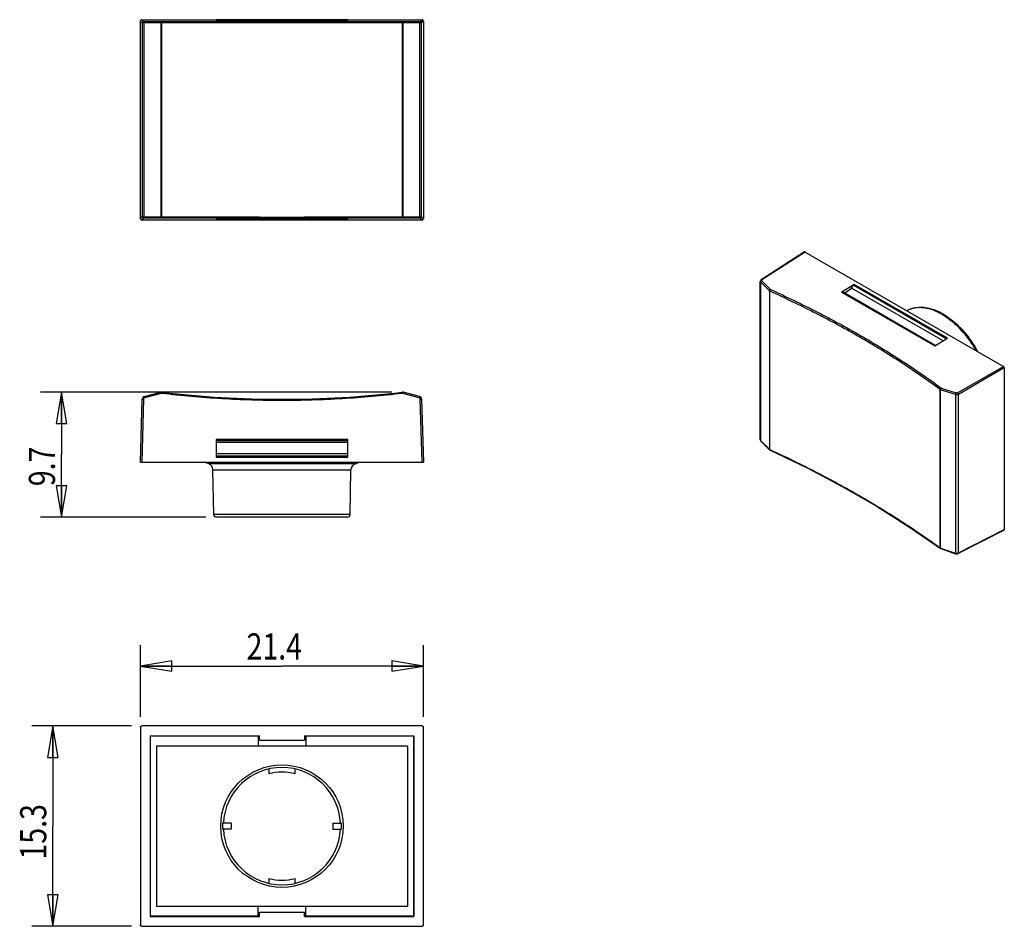
# Model space of a CAD drawing. Units: inches. Extents: x 1.59 to 7.47, y 1.78 to 7.2.
import ezdxf

# ---------------------------------------------------------------- set-up
doc = ezdxf.new("R2010")
doc.units = ezdxf.units.IN
doc.header["$LTSCALE"] = 0.605
doc.header["$MEASUREMENT"] = 0
doc.layers.get('0').update_dxf_attribs({"linetype": 'CONTINUOUS'})
doc.styles.get("Standard").update_dxf_attribs({"font": 'txt', "width": 0.8})
doc.dimstyles.new('DIMSTYLE_1', dxfattribs={"dimtxt": 0.15625, "dimasz": 0.1875, "dimexe": 0.18, "dimexo": 0.0625, "dimgap": 0.09, "dimtad": 1, "dimdec": 1, "dimlfac": 0.5, "dimzin": 4, "dimdsep": 46, "dimtxsty": 'Standard', "dimblk": 'CLOSED', "dimblk1": 'CLOSED', "dimblk2": 'CLOSED', "dimcen": 0.09, "dimadec": 0, "dimazin": 0, "dimtp": 0.1, "dimtm": 0.1, "dimtfac": 1, "dimtdec": 1, "dimtofl": 0, "dimtmove": 0, "dimatfit": 3, "dimldrblk": 'CLOSED', "dimfxl": 0, "dimtolj": 1, "dimtzin": 4, "dimarcsym": 0})
doc.dimstyles.new('DIMSTYLE_2', dxfattribs={"dimtxt": 0.15625, "dimasz": 0.1875, "dimexe": 0.18, "dimexo": 0.0625, "dimgap": 0.09, "dimtad": 1, "dimlfac": 0.5, "dimzin": 4, "dimdsep": 46, "dimtxsty": 'Standard', "dimblk": 'CLOSED', "dimblk1": 'CLOSED', "dimblk2": 'CLOSED', "dimcen": 0.09, "dimadec": 0, "dimazin": 0, "dimtp": 0.05, "dimtm": 0.05, "dimtfac": 1, "dimtofl": 0, "dimtmove": 0, "dimatfit": 3, "dimldrblk": 'CLOSED', "dimfxl": 0, "dimtolj": 1, "dimtzin": 4, "dimarcsym": 0})

# ---------------------------------------------------------------- blocks, each defined once
blk = doc.blocks.new('_CLOSED')
at = {"color": 0, "linetype": 'ByBlock'}
for p, q in [((0, 0), (-1, 0.1666666667)), ((-1, 0.1666666667), (-1, -0.1666666667)), ((-1, -0.1666666667), (0, 0)), ((-1, 0), (0, 0))]:
    blk.add_line(p, q, dxfattribs=at)
blk = doc.blocks.new('*D')
at = {"color": 2, "linetype": 'CONTINUOUS'}
for p, q in [((3.8141238442, 4.9747093709), (1.7161868761, 4.9747093709)), ((1.8411868761, 4.9747093709), (1.8411868761, 4.6016009146)), ((1.8411868761, 4.2284924583), (1.8411868761, 4.6016009146)), ((2.7032869092, 4.2284924583), (1.7161868761, 4.2284924583)), ((2.3127643415, 3.0354856535), (2.3127643415, 3.4637648737)), ((4.0017407195, 3.0354856535), (4.0017407195, 3.4637648737)), ((2.3127643415, 3.3387648737), (3.1572525305, 3.3387648737)), ((4.0017407195, 3.3387648737), (3.1572525305, 3.3387648737)), ((2.2581352873, 2.9808565993), (1.6642806364, 2.9808565993)), ((1.7892806364, 2.9808565993), (1.7892806364, 2.3824314024)), ((1.7892806364, 1.7840062056), (1.7892806364, 2.3824314024)), ((2.2581352873, 1.7840062056), (1.6642806364, 1.7840062056))]:
    blk.add_line(p, q, dxfattribs=at)
at = {"color": 2, "linetype": 'CONTINUOUS', "xscale": 0.1875, "yscale": 0.1875, "zscale": 0.1875}
for p, rotation in [((1.8411868761, 4.9747093709), 90), ((1.8411868761, 4.2284924583), 270), ((2.3127643415, 3.3387648737), 180), ((1.7892806364, 2.9808565993), 90), ((1.7892806364, 1.7840062056), 270)]:
    blk.add_blockref('_CLOSED', p, dxfattribs=dict(at, rotation=rotation))
blk.add_blockref('_CLOSED', (4.0017407195, 3.3387648737), dxfattribs=at)
at = {"color": 2, "linetype": 'CONTINUOUS', "width": 0.8}
for s, p in [('9.7', (1.8021243761, 4.4129846504)), ('15.3', (1.7502181364, 2.1827787789))]:
    blk.add_text(s, height=0.15625, rotation=90, dxfattribs=at).set_placement(p)
blk.add_text('21.4', height=0.15625, dxfattribs=at).set_placement((2.945973727, 3.3778273737))

msp = doc.modelspace()

# ---------------------------------------------------------------- linework, layer by layer
at = {"color": 7, "linetype": 'CONTINUOUS'}
for p, q in [((2.3127643415, 6.0109113275), (2.3127643415, 7.1920198296)), ((2.3206352873, 7.1998907754), (3.9938697737, 7.1998907754)), ((2.7635517431, 7.1990559851), (2.7635517431, 7.196115701)), ((2.7635517431, 7.1961130498), (3.5509533179, 7.1961130498)), ((3.5509533179, 7.1961099799), (3.5509533179, 7.1990559851)), ((4.0017407195, 7.1920198296), (4.0017407195, 6.0109113275)), ((3.9938697737, 6.0030403817), (2.3206352873, 6.0030403817)), ((2.7635517431, 6.0068211772), (2.7635517431, 6.003875172)), ((2.7635517431, 6.0068181073), (3.5509533179, 6.0068181073)), ((3.5509533179, 6.003875172), (3.5509533179, 6.0068154561)), ((6.2782485354, 5.8123694149), (6.0197551516, 5.64597514)), ((6.2822936402, 5.8120459237), (7.4654540179, 5.1289634145)), ((6.0139901619, 4.6891046704), (6.0139901225, 5.6361103412)), ((6.5743517004, 5.6183470011), (6.4999192656, 5.5729729223)), ((6.5157907432, 5.5664827648), (6.5592938196, 5.5968788912)), ((6.5592938196, 5.5968788912), (6.5709282824, 5.6148688721)), ((7.1057197583, 5.2814068654), (6.5592938196, 5.5968788912)), ((7.058950621, 5.2528963575), (6.5038668381, 5.5733668789)), ((6.8945882938, 5.4640192195), (6.8897292983, 5.4613507167)), ((7.0565537475, 5.2514352213), (7.1311310115, 5.2968975881)), ((7.4710196402, 5.1193235273), (7.4710196402, 4.1549455805)), ((2.3350332081, 4.9484064865), (2.4339060688, 4.9741994067)), ((3.9794718529, 4.9484064865), (3.8805989922, 4.9741994067)), ((2.3127643415, 4.5576263166), (2.3232664645, 4.9336081301)), ((3.9912385965, 4.9336081301), (4.0017407195, 4.5576263166)), ((2.7635517431, 4.6929808884), (2.7635517431, 4.5875122711)), ((2.7635517431, 4.6767578434), (3.5509533179, 4.6767578434)), ((3.5509533179, 4.5875122711), (3.5509533179, 4.6927760681)), ((6.0157274144, 4.6833292002), (6.0174287547, 4.6812521257)), ((6.0174528068, 4.681230503), (6.0691284954, 4.6309250214)), ((2.7635517431, 4.608807419), (3.5509533179, 4.608807419)), ((6.0733171365, 4.6281170234), (6.0732543639, 4.6281444613)), ((2.3127643415, 4.5576263166), (4.0017407195, 4.5576263166)), ((2.7204416849, 4.547138957), (2.6938179715, 4.5576263166)), ((3.5940633761, 4.547138957), (3.6206870894, 4.5576263166)), ((2.7500410987, 4.2439656488), (2.7453765852, 4.5111954467)), ((3.5644639623, 4.2439656488), (3.5691284757, 4.5111954467)), ((3.5487183293, 4.2284924583), (2.7657867317, 4.2284924583)), ((6.9056598698, 4.1688891453), (7.0878851813, 4.0423763533)), ((7.4692772166, 4.1512805673), (7.1959280043, 4.0106172087)), ((7.0879473863, 4.042332014), (7.0878851813, 4.0423763533)), ((7.0879488649, 4.0423341796), (7.0915842437, 4.0403772781)), ((7.0915842437, 4.0403772781), (7.0922148277, 4.0401466898)), ((7.0922124445, 4.0401475087), (7.1803642188, 4.0097252865)), ((2.3127643415, 2.9729856535), (2.3127643415, 1.7918771514)), ((3.9938697737, 2.9808565993), (2.3206352873, 2.9808565993)), ((4.0017407195, 1.7918771514), (4.0017407195, 2.9729856535)), ((2.3698509557, 2.9218014812), (2.3698509557, 1.8430613237)), ((2.3716760183, 2.9202231113), (2.3698509557, 2.9218014812)), ((2.3698509557, 2.9218014812), (3.0233942628, 2.9218014812)), ((2.3718194596, 1.8446361268), (2.3718194596, 2.920226678)), ((3.015520247, 2.920226678), (2.3718194596, 2.920226678)), ((3.015520247, 2.920226678), (3.015520247, 2.8595967568)), ((3.015520247, 2.9192961125), (3.0233942628, 2.9192961125)), ((3.0233942628, 2.89621093), (3.0233942628, 2.9218014812)), ((3.0233942628, 2.89621093), (3.2911107982, 2.89621093)), ((3.2911107982, 2.9218014812), (3.2911107982, 2.89621093)), ((3.2911107982, 2.9218014812), (3.9446541053, 2.9218014812)), ((3.2911107982, 2.9192961125), (3.298984814, 2.9192961125)), ((3.298984814, 2.920226678), (3.298984814, 2.8595967568)), ((3.9426856014, 2.920226678), (3.298984814, 2.920226678)), ((3.9426856014, 2.920226678), (3.9426856014, 1.8446361268)), ((3.9427616955, 2.920226678), (3.9446541053, 2.9218014812)), ((3.9446541053, 2.9218014812), (3.9446541053, 1.8430613237)), ((2.4078157228, 2.8595967568), (2.4078157228, 1.9052660481)), ((3.9066893381, 2.8595967568), (2.4078157228, 2.8595967568)), ((3.9066893381, 2.8595967568), (3.9066893381, 1.9052660481)), ((3.078512373, 2.723863289), (3.078512373, 2.6955163686)), ((3.235992688, 2.6955163686), (3.235992688, 2.723863289)), ((2.8541029242, 2.3997542371), (2.8025571801, 2.3997542371)), ((2.8541029242, 2.3651085678), (2.8025571801, 2.3651085678)), ((2.8541029242, 2.3997542371), (2.8541029242, 2.3651085678)), ((3.4604021368, 2.3997542371), (3.5119478809, 2.3997542371)), ((3.4604021368, 2.3997542371), (3.4604021368, 2.3651085678)), ((3.4604021368, 2.3651085678), (3.5119478809, 2.3651085678)), ((3.078512373, 2.0693464363), (3.078512373, 2.0409995159)), ((3.235992688, 2.0409995159), (3.235992688, 2.0693464363)), ((2.4078157228, 1.9052660481), (3.9066893381, 1.9052660481)), ((3.015520247, 1.8446361268), (3.015520247, 1.9052660481)), ((3.298984814, 1.8446361268), (3.298984814, 1.9052660481)), ((2.3698509557, 1.8430613237), (2.3716760183, 1.8446396936)), ((2.3698509557, 1.8430613237), (3.0233942628, 1.8430613237)), ((3.015520247, 1.8446361268), (2.3718194596, 1.8446361268)), ((3.0233942628, 1.8455666923), (3.015520247, 1.8455666923)), ((3.0233942628, 1.8686518749), (3.2911107982, 1.8686518749)), ((3.0233942628, 1.8430613237), (3.0233942628, 1.8686518749)), ((3.2911107982, 1.8430613237), (3.2911107982, 1.8686518749)), ((3.298984814, 1.8455666923), (3.2911107982, 1.8455666923)), ((3.2911107982, 1.8430613237), (3.9446541053, 1.8430613237)), ((3.9426856014, 1.8446361268), (3.298984814, 1.8446361268)), ((3.9446541053, 1.8430613237), (3.9427616955, 1.8446361268)), ((2.3206352873, 1.7840062056), (3.9938697737, 1.7840062056))]:
    msp.add_line(p, q, dxfattribs=at)
at = {"color": 9, "linetype": 'CONTINUOUS'}
for p, q in [((2.3232664645, 7.1815177066), (2.3127643415, 7.1920198296)), ((2.3206352873, 7.1998907754), (2.3311374103, 7.1893886524)), ((2.3232664645, 7.1815177066), (2.3232664645, 6.0214134505)), ((2.3350332081, 6.0216201282), (2.3350332081, 7.1813110289)), ((2.4339060688, 7.1805905674), (2.3350332081, 7.1813110289)), ((2.3370207821, 7.1891819746), (2.4358936428, 7.1884615131)), ((2.4339060688, 7.1805905674), (2.4339060688, 6.0223405897)), ((2.4397259754, 6.0223472911), (2.4397259754, 7.180583866)), ((3.5509533179, 7.1990559851), (2.7635517431, 7.1990559851)), ((2.7635517431, 7.1972168853), (3.5509533179, 7.1972168853)), ((3.8747790856, 7.180583866), (3.8747790856, 6.0223472911)), ((3.8786114182, 7.1884615131), (3.9774842789, 7.1891819746)), ((3.9794718529, 7.1813110289), (3.8805989922, 7.1805905674)), ((3.8805989922, 6.0223405897), (3.8805989922, 7.1805905674)), ((3.9794718529, 7.1813110289), (3.9794718529, 6.0216201282)), ((3.9833676507, 7.1893886524), (3.9938697737, 7.1998907754)), ((4.0017407195, 7.1920198296), (3.9912385965, 7.1815177066)), ((3.9912385965, 6.0214134505), (3.9912385965, 7.1815177066)), ((2.3127643415, 6.0109113275), (2.3232664645, 6.0214134505)), ((2.3311374103, 6.0135425047), (2.3206352873, 6.0030403817)), ((2.3350332081, 6.0216201282), (2.4339060688, 6.0223405897)), ((2.4358936428, 6.0144696439), (2.3370207821, 6.0137491824)), ((3.5509533179, 6.0057142718), (2.7635517431, 6.0057142718)), ((2.7635517431, 6.003875172), (3.5509533179, 6.003875172)), ((3.9774842789, 6.0137491824), (3.8786114182, 6.0144696439)), ((3.8805989922, 6.0223405897), (3.9794718529, 6.0216201282)), ((3.9938697737, 6.0030403817), (3.9833676507, 6.0135425047)), ((3.9912385965, 6.0214134505), (4.0017407195, 6.0109113275)), ((6.2822936402, 5.8120459237), (6.0238616104, 5.6456911429)), ((6.0161523923, 4.6845735544), (6.0161523923, 5.6314639778)), ((6.0678280808, 5.5799819792), (6.0161523923, 5.6314639778)), ((6.0227898125, 5.6400998867), (6.074465501, 5.588617888)), ((6.5709282824, 5.6148688721), (7.1265354934, 5.2940961561)), ((7.1311310115, 5.2968975881), (6.5743517004, 5.6183470011)), ((6.0678280808, 5.5799819792), (6.0678280808, 4.6342680728)), ((6.0716594619, 4.6317336944), (6.0716594619, 5.5774366575)), ((6.4997744364, 5.5728846343), (7.0565537475, 5.2514352213)), ((7.1921696816, 4.971183423), (7.4654540179, 5.1289634145)), ((7.4710196402, 5.1193235273), (7.1977353039, 4.9615435358)), ((7.0946252707, 4.9996416948), (7.1827775049, 4.9703958309)), ((2.4358936428, 4.9668002285), (2.3370207821, 4.9410073083)), ((3.9774842789, 4.9410073083), (3.8786114182, 4.9668002285)), ((7.0863994722, 4.991589493), (7.0863994722, 4.04588653)), ((7.1789509505, 4.9601371047), (7.0907987163, 4.9893829686)), ((7.0907987163, 4.0436690622), (7.0907987163, 4.9893829686)), ((7.1789509505, 4.9601371047), (7.1789509505, 4.0132466812)), ((7.1977353039, 4.0143156066), (7.1977353039, 4.9615435358)), ((2.3311374103, 4.9336081301), (2.3206352873, 4.5576263166)), ((3.9938697737, 4.5576263166), (3.9833676507, 4.9336081301)), ((3.5509533179, 4.6929808884), (2.7635517431, 4.6929808884)), ((2.7635517431, 4.6859419353), (3.5509533179, 4.6859419353)), ((6.0161523923, 4.6845735544), (6.0678280808, 4.6342680728)), ((6.0174454611, 4.6812376726), (6.0174252849, 4.6812575582)), ((3.5509533179, 4.5923537354), (2.7635517431, 4.5923537354)), ((2.7635517431, 4.5875122711), (3.5509533179, 4.5875122711)), ((3.5940633761, 4.547138957), (2.7204416849, 4.547138957)), ((2.7453765852, 4.5111954467), (3.5691284757, 4.5111954467)), ((3.5644639623, 4.2439656488), (2.7500410987, 4.2439656488)), ((7.1977353039, 4.0143156066), (7.4710196402, 4.1549455805)), ((7.0907987163, 4.0436690622), (7.1789509505, 4.0132466812))]:
    msp.add_line(p, q, dxfattribs=at)
at = {"color": 7, "linetype": 'CONTINUOUS'}
for points in [[(6.0197478137, 5.6459704189), (6.0165164823, 5.643094261), (6.0144517227, 5.6392168245), (6.0139905433, 5.6360918682)], [(6.013990551, 4.68910637), (6.0141551103, 4.6872796676), (6.0157274144, 4.6833292002)], [(6.069126561, 4.6309269058), (6.0723417588, 4.6285977208), (6.0732543639, 4.6281444613)], [(6.0733142483, 4.6281112371), (6.2931581474, 4.522471359), (6.5068730948, 4.4099138807), (6.7111705307, 4.2919798024), (6.9056598698, 4.1688891453)], [(7.1803579732, 4.0097274212), (7.1818481632, 4.0092802004), (7.1867662643, 4.0086251001), (7.1917478582, 4.0091235163), (7.195932486, 4.0106195048)]]:
    msp.add_lwpolyline(points, dxfattribs=at)
msp.add_circle((3.1572525305, 2.3824314024), 0.3657480315, dxfattribs=at)
for centre, radius, start, end in [((2.3390083561, 4.9331684192), 0.0157480315, 104.6208739886, 178.4), ((2.4378812168, 4.9589613394), 0.0157480315, 83.27280222000002, 104.6208739886), ((3.1572525305, 11.0576919334), 6.1252624672, 263.27280222, 276.72719778), ((3.8766238442, 4.9589613394), 0.0157480315, 75.3791260114, 96.72719778000001), ((3.9754967049, 4.9331684192), 0.0157480315, 1.6, 75.3791260113), ((2.7060125028, 4.5105083441), 0.0393700787, 1, 68.5), ((3.6084925582, 4.5105083441), 0.0393700787, 111.5, 179), ((2.7657867317, 4.2442404898), 0.0157480315, 181, 270), ((3.5487183293, 4.2442404898), 0.0157480315, 270, 359), ((3.1572525305, 2.3824314024), 0.3503937008, 2.8337554831, 177.1662445169), ((3.1572525305, 2.3824314024), 0.3228346457, 75.8830194287, 104.1169805713), ((3.1572525305, 2.3824314024), 0.3551181102, 177.2039743037, 182.7960256963), ((3.1572525305, 2.3824314024), 0.3503937008, 182.8337554831, 357.1662445169), ((3.1572525305, 2.3824314024), 0.3551181102, 357.2039743037, 2.796025696300001), ((3.1572525305, 2.3824314024), 0.3228346457, 255.8830194287, 284.1169805713)]:
    msp.add_arc(centre, radius, start, end, dxfattribs=at)
for points, start_tangent, end_tangent in [([(2.3206352873, 7.1998907754), (2.3176223368, 7.1992915864), (2.3150690726, 7.197585557), (2.3133633327, 7.1950323027), (2.3127643415, 7.1920198296)], (-0.0122847926, 0), (0, -0.0122847926)), ([(4.0017407195, 7.1920198296), (4.0011415305, 7.1950327801), (3.9994355011, 7.1975860443), (3.9968822468, 7.1992917842), (3.9938697737, 7.1998907754)], (0, 0.0122847926), (-0.0122847926, 0)), ([(2.3127643415, 6.0109113275), (2.3133635305, 6.0078983769), (2.3150695599, 6.0053451128), (2.3176228142, 6.0036393729), (2.3206352873, 6.0030403817)], (0, -0.0122847926), (0.0122847926, 0)), ([(3.9938697737, 6.0030403817), (3.9968827242, 6.0036395706), (3.9994359884, 6.0053456001), (4.0011417283, 6.0078988544), (4.0017407195, 6.0109113275)], (0.0122847926, 0), (0, 0.0122847926)), ([(6.2822936402, 5.8120459237), (6.2801631535, 5.8127866936), (6.2783577156, 5.812436063), (6.2782519435, 5.8123712425)], (-0.0036534686, 0.0021092834), (-0.003545831, -0.00230093)), ([(6.5709282824, 5.6148688721), (6.5719621057, 5.616258883), (6.5731225793, 5.6174379025), (6.5743517004, 5.6183470011)], (0.0026693249, 0.0041274879), (0.0041970649, 0.0025585345)), ([(6.4999192656, 5.5729729223), (6.5018339443, 5.573688501), (6.5035089191, 5.5735388799), (6.5038588787, 5.5733679821)], (0.0035101213, 0.0021397731), (0.0036058814, -0.0021047935)), ([(6.8945882938, 5.4640192195), (6.9295419111, 5.4777832021), (6.9687745818, 5.4829108381), (7.0112544439, 5.4789923281), (7.0559689348, 5.4659461255), (7.1015791351, 5.4441107348), (7.1084229168, 5.4401146279)], (0.197091764, 0.1082404615), (0.1931557553, -0.1154216478)), ([(7.1084141946, 5.4401204731), (7.1423801603, 5.417490784), (7.1869582022, 5.3804565717), (7.2291289016, 5.3368965852), (7.2679903257, 5.2878456857), (7.3026162424, 5.2345380963), (7.3118768325, 5.2182315811)], (0.2613796847, -0.1561771267), (0.146722235, -0.2666881014)), ([(7.4710196402, 5.1193235273), (7.4705959479, 5.1220282221), (7.4693895979, 5.1248094392), (7.4675841669, 5.1272445224), (7.4654540179, 5.1289634145)], (0, 0.0115378005), (-0.0099920849, 0.0057688024)), ([(7.4692805177, 4.1512826166), (7.4693899425, 4.1513420358), (7.4705960877, 4.1527304215), (7.4710196402, 4.1549455805)], (0.0037657536, 0.0019202765), (0, 0.0042187526)), ([(2.3127643415, 2.9729856535), (2.3133635305, 2.975998604), (2.3150695599, 2.9785518682), (2.3176228142, 2.9802576081), (2.3206352873, 2.9808565993)], (0, 0.0122847926), (0.0122847926, 0)), ([(3.9938697737, 2.9808565993), (3.9968827242, 2.9802574104), (3.9994359884, 2.9785513809), (4.0011417283, 2.9759981266), (4.0017407195, 2.9729856535)], (0.0122847926, -0), (0, -0.0122847926)), ([(2.3206352873, 1.7840062056), (2.3176223368, 1.7846053945), (2.3150690726, 1.786311424), (2.3133633327, 1.7888646783), (2.3127643415, 1.7918771514)], (-0.0122847926, 0), (-0, 0.0122847926)), ([(4.0017407195, 1.7918771514), (4.0011415305, 1.7888642008), (3.9994355011, 1.7863109367), (3.9968822468, 1.7846051968), (3.9938697737, 1.7840062056)], (0, -0.0122847926), (-0.0122847926, 0))]:
    msp.add_spline(points, degree=3, dxfattribs=dict(at, start_tangent=start_tangent, end_tangent=end_tangent))
at = {"color": 9, "linetype": 'CONTINUOUS'}
for points, start_tangent, end_tangent in [([(2.3311374103, 7.1893886524), (2.3293716673, 7.1891866586), (2.3279007435, 7.1886898458), (2.3266453968, 7.1879774557), (2.3255739789, 7.187081137), (2.3246776603, 7.1860097188), (2.3239652705, 7.1847543719), (2.3234684578, 7.1832834478), (2.3232664645, 7.1815177066)], (-0.0123402209, -9.6207e-06), (-9.6207e-06, -0.012340221)), ([(2.3350332081, 7.1813110267), (2.332642515, 7.1813226815), (2.3304162346, 7.1813395248), (2.3284124955, 7.1813611438), (2.3266820326, 7.1813869603), (2.3259342094, 7.1814012451), (2.3252709547, 7.1814163236), (2.324696296, 7.1814320954), (2.3242142613, 7.1814484598), (2.323828465, 7.1814653141), (2.3235408681, 7.181482548), (2.3234343782, 7.1814912721), (2.3233530187, 7.1815000489), (2.3232969829, 7.1815088644), (2.3232664636, 7.1815177049)], (-0.011771526, 4.28881e-05), (-0.0105287702, 0.0052645963)), ([(2.3311373756, 7.1893886176), (2.3311806184, 7.1893709967), (2.3312745441, 7.1893534956), (2.3314183438, 7.1893362615), (2.3316112437, 7.189319407), (2.3318522632, 7.1893030425), (2.3321395951, 7.1892872706), (2.3324712254, 7.189272192), (2.3328451403, 7.1892579071), (2.3337103795, 7.1892320904), (2.3347122578, 7.1892104711), (2.3358254078, 7.1891936277), (2.3370207821, 7.1891819727)], (0.0041710177, -0.0041606379), (0.0058924845, -4.29367e-05)), ([(2.3350332081, 7.1813110289), (2.3350942888, 7.183052138), (2.3352254673, 7.1845016215), (2.3354078089, 7.1857407847), (2.3356339642, 7.1868029332), (2.3359021783, 7.1876985259), (2.3362150921, 7.1884206125), (2.3363906107, 7.1887087447), (2.3365811162, 7.1889400899), (2.3367893561, 7.1891045899), (2.3370207821, 7.1891819746)], (5.73372e-05, 0.0084041891), (0.0083566908, 0.0008940925)), ([(2.4358936428, 7.1884615131), (2.4351658281, 7.1878373657), (2.434494859, 7.1860346955), (2.4340588564, 7.1834269324), (2.4339060688, 7.1805905674)], (-0.0083192368, -0.0008900853), (-5.70803e-05, -0.0083665222)), ([(2.4378812168, 7.1805836555), (2.4365432936, 7.1805842403), (2.4352150427, 7.1805866201), (2.4339060688, 7.1805905674)], (-0.0039751562, 1.609e-07), (-0.00397513, 1.44218e-05)), ([(2.4358936428, 7.1884615131), (2.4365481341, 7.1884575659), (2.4372122596, 7.188455186), (2.4378812168, 7.1884543909)], (0.0019875379, -1.44827e-05), (0.0019875906, -1.59e-08)), ([(2.4378812168, 7.1884543909), (2.4381893049, 7.1884545593), (2.4384969217, 7.1884550643), (2.4388035961, 7.1884559051)], (0.0009223809, -7.4e-09), (0.0009223759, 3.039e-06)), ([(2.4378812168, 7.1805836555), (2.4384992205, 7.180583866), (2.4391146187, 7.180583866), (2.4397259754, 7.180583866)], (0.0018447587, -7.47e-08), (0.0018447562, 3.0257e-06)), ([(2.438803583, 7.1884559082), (2.4389108171, 7.1883870943), (2.4390087038, 7.1882385161), (2.4390980864, 7.18801737), (2.4391798083, 7.1877308521), (2.4393236429, 7.1869904867), (2.4394469544, 7.1860749903), (2.4395542403, 7.185022744), (2.4396410033, 7.1837953692), (2.4397259754, 7.1805849624)], (0.0078041641, -0.0018457078), (2.60598e-05, -0.00801941)), ([(2.4388035961, 7.1884559082), (2.7974081546, 7.1893402568), (3.1572525305, 7.1896353786), (3.5170969064, 7.1893402568), (3.8757014649, 7.1884559082)], (1.4368924927, 0.0047342174), (1.4368924927, -0.0047342174)), ([(3.8747790856, 7.1805849624), (3.5166349143, 7.181469311), (3.1572525305, 7.1817644328), (2.7978701467, 7.181469311), (2.4397259754, 7.1805849624)], (-1.4350477272, 0.0047342174), (-1.4350477272, -0.0047342174)), ([(3.8757014649, 7.1884559051), (3.8755942438, 7.1883870943), (3.8754963572, 7.1882385161), (3.8754069745, 7.18801737), (3.8753252527, 7.1877308521), (3.875181418, 7.1869904867), (3.8750581066, 7.1860749903), (3.8749508207, 7.185022744), (3.8748640577, 7.1837953692), (3.8747790856, 7.1805849567)], (-0.007803945, -0.0018464134), (-2.60592e-05, -0.0080194023)), ([(3.8747790856, 7.180583866), (3.8753904513, 7.180583866), (3.8760058659, 7.180583866), (3.8766238442, 7.1805836555)], (0.0018447562, -3.0257e-06), (0.0018447587, 7.47e-08)), ([(3.8757014649, 7.1884559051), (3.8760081393, 7.1884550643), (3.8763157561, 7.1884545593), (3.8766238442, 7.1884543909)], (0.0009223759, -3.039e-06), (0.0009223809, 7.4e-09)), ([(3.8766238442, 7.1884543909), (3.8772928014, 7.188455186), (3.8779569269, 7.1884575659), (3.8786114182, 7.1884615131)], (0.0019875906, 1.59e-08), (0.0019875379, 1.44827e-05)), ([(3.8805989922, 7.1805905674), (3.8792900183, 7.1805866201), (3.8779617674, 7.1805842403), (3.8766238442, 7.1805836555)], (-0.00397513, -1.44218e-05), (-0.0039751562, -1.609e-07)), ([(3.8805989922, 7.1805905674), (3.8804413495, 7.1834730784), (3.8799861456, 7.1861299589), (3.8793276877, 7.1878564139), (3.8786114182, 7.1884615131)], (-5.70878e-05, 0.0083676262), (-0.0083203345, 0.0008902027)), ([(3.9774842789, 7.1891819727), (3.9786796531, 7.1891936277), (3.9797928032, 7.1892104711), (3.9807946815, 7.1892320904), (3.9816599206, 7.1892579071), (3.9820338355, 7.189272192), (3.9823654659, 7.1892872706), (3.9826527978, 7.1893030425), (3.9828938173, 7.189319407), (3.9830867172, 7.1893362615), (3.9832305169, 7.1893534956), (3.9833244425, 7.1893709967), (3.9833676854, 7.1893886176)], (0.0058924845, 4.29367e-05), (0.0041710174, 0.0041606384)), ([(3.9774842789, 7.1891819746), (3.9777134871, 7.1891057882), (3.9779208693, 7.1889431694), (3.9781112328, 7.188713155), (3.9782871358, 7.1884258761), (3.9786016737, 7.1877037336), (3.9788710968, 7.1868029332), (3.9792809228, 7.1844904023), (3.9794115498, 7.1830399585), (3.9794718529, 7.1813110289)], (0.0083555733, -0.000893973), (5.73296e-05, -0.0084030653)), ([(3.9912385973, 7.1815177049), (3.991208078, 7.1815088644), (3.9911520423, 7.1815000489), (3.9910706827, 7.1814912721), (3.9909641928, 7.181482548), (3.990676596, 7.1814653141), (3.9902907997, 7.1814484598), (3.9898087649, 7.1814320954), (3.9892341063, 7.1814163236), (3.9885708516, 7.1814012451), (3.9878230284, 7.1813869603), (3.9860925655, 7.1813611438), (3.9840888264, 7.1813395248), (3.981862546, 7.1813226815), (3.9794718529, 7.1813110267)], (-0.0105287702, -0.0052645963), (-0.011771526, -4.28881e-05)), ([(3.9912385965, 7.1815177066), (3.9910394478, 7.1832710871), (3.9905449222, 7.1847429922), (3.9898326302, 7.1860048465), (3.9889310821, 7.187081137), (3.9878547919, 7.1879826852), (3.9865929377, 7.1886949775), (3.985121033, 7.1891895033), (3.9833676507, 7.1893886524)], (-9.6212e-06, 0.0123408292), (-0.0123408291, 9.6211e-06)), ([(2.3232664636, 6.0214134522), (2.3232969829, 6.0214222927), (2.3233530187, 6.0214311081), (2.3234343782, 6.021439885), (2.3235408681, 6.0214486091), (2.323828465, 6.021465843), (2.3242142613, 6.0214826973), (2.324696296, 6.0214990617), (2.3252709547, 6.0215148334), (2.3259342094, 6.021529912), (2.3266820326, 6.0215441967), (2.3284124955, 6.0215700132), (2.3304162346, 6.0215916323), (2.332642515, 6.0216084755), (2.3350332081, 6.0216201304)], (0.0105287702, 0.0052645963), (0.011771526, 4.28881e-05)), ([(2.3232664645, 6.0214134505), (2.3234656132, 6.01966007), (2.3239601388, 6.0181881649), (2.3246724308, 6.0169263106), (2.3255739788, 6.0158500201), (2.3266502691, 6.0149484719), (2.3279121232, 6.0142361796), (2.329384028, 6.0137416538), (2.3311374103, 6.0135425047)], (9.6212e-06, -0.0123408292), (0.0123408291, -9.6211e-06)), ([(2.3370207821, 6.0137491844), (2.3358254078, 6.0137375294), (2.3347122578, 6.013720686), (2.3337103795, 6.0136990667), (2.3328451404, 6.01367325), (2.3324712254, 6.0136589651), (2.3321395951, 6.0136438864), (2.3318522632, 6.0136281145), (2.3316112437, 6.01361175), (2.3314183438, 6.0135948955), (2.3312745441, 6.0135776615), (2.3311806184, 6.0135601604), (2.3311373756, 6.0135425395)], (-0.0058924845, -4.29367e-05), (-0.0041710174, -0.0041606384)), ([(2.3370207821, 6.0137491824), (2.3367915739, 6.0138253688), (2.3365841917, 6.0139879877), (2.3363938282, 6.0142180021), (2.3362179252, 6.014505281), (2.3359033873, 6.0152274235), (2.3356339642, 6.0161282238), (2.3352241382, 6.0184407548), (2.3350935112, 6.0198911985), (2.3350332081, 6.0216201282)], (-0.0083555733, 0.000893973), (-5.73296e-05, 0.0084030653)), ([(2.4339060688, 6.0223405897), (2.4352150427, 6.022344537), (2.4365432936, 6.0223469168), (2.4378812168, 6.0223475015)], (0.00397513, 1.44218e-05), (0.0039751562, 1.609e-07)), ([(2.4339060688, 6.0223405897), (2.4340637115, 6.0194580786), (2.4345189154, 6.0168011982), (2.4351773733, 6.0150747432), (2.4358936428, 6.0144696439)], (5.70878e-05, -0.0083676262), (0.0083203345, -0.0008902027)), ([(2.4388035961, 6.014475252), (2.4378278028, 6.0144767611), (2.4368527825, 6.0144748821), (2.4358936428, 6.0144696439)], (-0.0029099548, 9.5876e-06), (-0.0029098933, -2.12036e-05)), ([(2.4397259754, 6.0223472911), (2.4388061537, 6.0223472911), (2.4378812168, 6.0223475015)], (-0.0018447562, 3.0257e-06), (-0.0018447587, -7.47e-08)), ([(2.4397259754, 6.0223461945), (2.4396410032, 6.0191357866), (2.4395542402, 6.0179084116), (2.4394469542, 6.0168561651), (2.4393236427, 6.0159406684), (2.4391798079, 6.0152003031), (2.439098086, 6.0149137855), (2.4390087033, 6.0146926396), (2.4389108165, 6.0145440619), (2.4388035822, 6.0144752487)], (-2.60598e-05, -0.0080194106), (-0.0078041775, -0.0018456543)), ([(3.1572525305, 6.0132957783), (2.7974081542, 6.0135909001), (2.4388035961, 6.0144752486)], (-0.7184501459, -0), (-0.7184462464, 0.0023671087)), ([(2.4397259754, 6.0223461945), (2.7978701467, 6.0214618459), (3.1572525305, 6.021166724)], (0.7175238636, -0.0023671087), (0.7175277681, 0)), ([(3.1572525305, 6.021166724), (3.5166349143, 6.0214618459), (3.8747790856, 6.0223461945)], (0.7175277681, 0), (0.7175238636, 0.0023671087)), ([(3.8757014649, 6.0144752486), (3.5170969068, 6.0135909001), (3.1572525305, 6.0132957783)], (-0.7184462464, -0.0023671087), (-0.7184501459, -0)), ([(3.8766238442, 6.0223475015), (3.8756988627, 6.0223472911), (3.8747790856, 6.0223472911)], (-0.0018447587, 7.47e-08), (-0.0018447562, -3.0257e-06)), ([(3.8747790856, 6.0223462034), (3.8748640578, 6.0191357866), (3.8749508208, 6.0179084116), (3.8750581068, 6.0168561651), (3.8751814183, 6.0159406684), (3.8753252531, 6.0152003031), (3.875406975, 6.0149137855), (3.8754963577, 6.0146926396), (3.8755942445, 6.0145440619), (3.8757014649, 6.014475252)], (2.6059e-05, -0.0080194054), (0.007803948, -0.0018464031)), ([(3.8786114182, 6.0144696439), (3.8776522785, 6.0144748821), (3.8766772582, 6.0144767611), (3.8757014649, 6.014475252)], (-0.0029098933, 2.12036e-05), (-0.0029099548, -9.5876e-06)), ([(3.8766238442, 6.0223475015), (3.8779617674, 6.0223469168), (3.8792900183, 6.022344537), (3.8805989922, 6.0223405897)], (0.0039751562, -1.609e-07), (0.00397513, -1.44218e-05)), ([(3.8786114182, 6.0144696439), (3.8793392328, 6.0150937913), (3.880010202, 6.0168964616), (3.8804462046, 6.0195042247), (3.8805989922, 6.0223405897)], (0.0083192368, 0.0008900853), (5.70803e-05, 0.0083665222)), ([(3.9794718529, 6.0216201282), (3.9794107722, 6.0198790191), (3.9792795936, 6.0184295355), (3.9790972521, 6.0171903724), (3.9788710968, 6.0161282238), (3.9786028827, 6.0152326312), (3.9782899689, 6.0145105446), (3.9781144503, 6.0142224124), (3.9779239448, 6.0139910672), (3.9777157049, 6.0138265672), (3.9774842789, 6.0137491824)], (-5.73372e-05, -0.0084041891), (-0.0083566908, -0.0008940925)), ([(3.9833676854, 6.0135425395), (3.9833244426, 6.0135601604), (3.9832305169, 6.0135776615), (3.9830867172, 6.0135948955), (3.9828938173, 6.01361175), (3.9826527978, 6.0136281145), (3.9823654659, 6.0136438864), (3.9820338355, 6.0136589651), (3.9816599206, 6.01367325), (3.9807946815, 6.0136990667), (3.9797928032, 6.013720686), (3.9786796531, 6.0137375294), (3.9774842789, 6.0137491844)], (-0.0041710177, 0.0041606379), (-0.0058924845, 4.29367e-05)), ([(3.9794718529, 6.0216201304), (3.981862546, 6.0216084755), (3.9840888264, 6.0215916323), (3.9860925655, 6.0215700132), (3.9878230284, 6.0215441967), (3.9885708516, 6.021529912), (3.9892341063, 6.0215148334), (3.9898087649, 6.0214990617), (3.9902907997, 6.0214826973), (3.990676596, 6.021465843), (3.9909641928, 6.0214486091), (3.9910706827, 6.021439885), (3.9911520423, 6.0214311081), (3.991208078, 6.0214222927), (3.9912385973, 6.0214134522)], (0.011771526, -4.28881e-05), (0.0105287702, -0.0052645963)), ([(3.9833676507, 6.0135425047), (3.9851333936, 6.0137444984), (3.9866043175, 6.0142413113), (3.9878596641, 6.0149537014), (3.9889310821, 6.0158500201), (3.9898274007, 6.0169214383), (3.9905397905, 6.0181767852), (3.9910366031, 6.0196477093), (3.9912385965, 6.0214134505)], (0.0123402209, 9.6207e-06), (9.6207e-06, 0.012340221)), ([(6.0238616104, 5.6456911429), (6.0225821505, 5.6462292309), (6.0215228061, 5.646412965), (6.0206244142, 5.6463375889), (6.0198633457, 5.6460411423), (6.0197541686, 5.6459744222)], (-0.0037834022, 0.0020623653), (-0.0036331541, -0.0023453618)), ([(6.0238615831, 5.6456911854), (6.0230685944, 5.6450926239), (6.0224437362, 5.6444291194), (6.0220038153, 5.6437175002), (6.0217593832, 5.6429763332), (6.0217176593, 5.642224707), (6.0217480402, 5.6419802984)], (-0.0038011561, -0.0024468161), (0.000755495, -0.0044679346)), ([(6.0161523914, 5.631463977), (6.0150519866, 5.6327901495), (6.0143305265, 5.6342051013), (6.0140082235, 5.6356727022), (6.0139907279, 5.6360902218)], (-0.0037162457, 0.0036811653), (-1.70006e-05, 0.0052474075)), ([(6.0161523923, 5.6314639778), (6.0163267573, 5.632936395), (6.0167464538, 5.6342551066), (6.0173451628, 5.6354636693), (6.0180971094, 5.6365803969), (6.0189960888, 5.6376116797), (6.0200512644, 5.638554977), (6.021291955, 5.639396586), (6.0227898125, 5.6400998867)], (5.04338e-05, 0.0114989166), (0.0108058853, 0.00393198)), ([(6.0217480402, 5.6419802984), (6.0218788124, 5.6414820741), (6.0227897723, 5.6400998462)], (0.0003625798, -0.0021442665), (0.0015369778, -0.0015312)), ([(6.074465501, 5.588617888), (6.0719903952, 5.5872735278), (6.0697328461, 5.5850460928), (6.0682942376, 5.5824422629), (6.0678280808, 5.5799819792)], (-0.0107757363, -0.0039210096), (-5.02931e-05, -0.0114668339)), ([(6.0716594619, 5.5774375455), (6.0717596104, 5.5789453298), (6.072045353, 5.5803510304), (6.073026385, 5.5829371815), (6.0744062475, 5.5853039778), (6.0753009565, 5.5863747485), (6.0763811916, 5.587343384)], (-3.54971e-05, 0.0112974192), (0.0089579642, 0.0068838852)), ([(6.074465501, 5.588617888), (6.0750111152, 5.5881454932), (6.0756529945, 5.5877184533), (6.0763811916, 5.587343384)], (0.0016377351, -0.0016315956), (0.0021064896, -0.000952356)), ([(6.076381225, 5.587343458), (6.3523410726, 5.4545935912), (6.6142614128, 5.312244756)], (0.5506689625, -0.2489604369), (0.5233701415, -0.3021610505)), ([(6.070278349, 5.5781453283), (6.0693725506, 5.5787152446), (6.068553821, 5.5793289981), (6.0678280808, 5.5799819792)], (-0.0026581836, 0.0015352327), (-0.0021808805, 0.0021602406)), ([(6.070278349, 5.5781453283), (6.0709516374, 5.5777789846), (6.0716594619, 5.5774366575)], (0.0013446144, -0.0007765814), (0.0014139706, -0.0006416803)), ([(6.6088490849, 5.3026932714), (6.3472649741, 5.4448590642), (6.0716594629, 5.5774375524)], (-0.5226977282, 0.3017728473), (-0.5499623806, 0.2486385859)), ([(6.8945885481, 5.4640187561), (6.9264157458, 5.4766421284), (6.9649410301, 5.4816606748), (7.0066851599, 5.4775262044), (7.0506202561, 5.4643405216), (7.0956644908, 5.4424283016), (7.105859202, 5.4363349202)], (0.1959132179, 0.1075076246), (0.1896849137, -0.1172468591)), ([(7.105859202, 5.4363349202), (7.1407087256, 5.4123290961), (7.1846438218, 5.3747840474), (7.2263879516, 5.3307176391), (7.2649132359, 5.2812149325), (7.2992710544, 5.2274948486), (7.3013386034, 5.2238893441)], (0.24807004, -0.1533355103), (0.1442890547, -0.2533416107)), ([(7.0863994735, 4.9915903874), (6.8555105314, 5.1514299931), (6.6088490849, 5.3026932714)], (-0.4591848776, 0.3379913826), (-0.4937807739, 0.2850780136)), ([(6.6142614128, 5.312244756), (6.8612399886, 5.1607873118), (7.0924257026, 5.0007431872)], (0.4944149412, -0.2854441363), (0.4597758315, -0.3384238082)), ([(7.0863994722, 4.9915903884), (7.0865356527, 4.9930773627), (7.0869055326, 4.9944344877), (7.0881609926, 4.9968622013), (7.0889693243, 4.9979757118), (7.0899186586, 4.9990108776), (7.091055347, 4.9999419446), (7.0924257413, 5.0007431587)], (2.85272e-05, 0.011470216), (0.0103234603, 0.0049992836)), ([(7.0907987163, 4.9893829686), (7.0910576134, 4.9920147327), (7.0919171173, 4.9950519825), (7.0932022084, 4.9977412036), (7.0946252707, 4.9996416948)], (-8.28956e-05, 0.0111554114), (0.0077748726, 0.0080000895)), ([(7.0924256487, 5.0007431139), (7.0930774375, 5.000321466), (7.0938144508, 4.9999524199), (7.0946252707, 4.9996416948)], (0.0019883025, -0.0014635144), (0.0023432566, -0.000777412)), ([(2.3370207648, 4.9410073747), (2.3347122578, 4.939987119), (2.3328451404, 4.938288885), (2.3316112437, 4.9360871526), (2.3311373408, 4.933608132)], (-0.0097687187, -0.0025483637), (-0.0002818907, -0.0100917075)), ([(2.3370207821, 4.9410073083), (2.3365841917, 4.9426742343), (2.3363938282, 4.9433975361), (2.3362179252, 4.9440638066), (2.3359033873, 4.9452493639), (2.3356339642, 4.9462569909), (2.3354064938, 4.9470991585), (2.3353093802, 4.9474546876), (2.3352241382, 4.9477633958), (2.3351861835, 4.9478993461), (2.3351515944, 4.9480220226), (2.3351206205, 4.9481304413), (2.3350935112, 4.9482236181), (2.3350705862, 4.9483002918), (2.3350524466, 4.9483580926), (2.3350453811, 4.9483790883), (2.3350397635, 4.9483943732), (2.3350356779, 4.9484036162), (2.3350332081, 4.9484064865)], (-0.0019355417, 0.007413792), (-0.0074140586, -0.0019343167)), ([(2.4339060688, 4.9741994067), (2.4340637115, 4.9736756254), (2.4345189154, 4.9720048906), (2.4351773733, 4.9695290263), (2.4358936428, 4.9668002285)], (0.0074136813, 0.0019340038), (0.0019354165, -0.0074133127)), ([(2.4388035961, 4.9670009992), (2.4378278028, 4.9670550283), (2.4368527825, 4.966987758), (2.4358936428, 4.9668002285)], (-0.0029117408, 0.0003434515), (-0.002836983, -0.0007400818)), ([(2.4394413613, 4.9723427044), (2.4393874422, 4.9718975577), (2.4393236427, 4.9713689495), (2.4391798079, 4.9701702184), (2.4390087033, 4.9687337975), (2.4388035822, 4.9670008821)], (-0.000647945, -0.0053406008), (-0.0006306818, -0.0053426672)), ([(3.1572525305, 4.924775188), (2.7974081542, 4.9353407121), (2.4388035823, 4.9670008821)], (-0.7199989039, -0), (-0.7150418232, 0.0843422361)), ([(2.4397259754, 4.9746009482), (2.4397248814, 4.9745982833), (2.4397231637, 4.9745901819), (2.4397208354, 4.9745767587), (2.4397179098, 4.9745581288), (2.4397103191, 4.9745057078), (2.439700497, 4.9744338376), (2.439688549, 4.974343437), (2.4396745804, 4.9742354247), (2.4396586967, 4.9741107197), (2.4396410032, 4.9739702406), (2.4396006087, 4.9736456353), (2.4395542402, 4.9732689591), (2.4395027409, 4.9728475624), (2.4394469542, 4.9723887953), (2.4394413613, 4.9723427044)], (-0.0022606401, 0.0002664275), (-0.0002741585, -0.0022597155)), ([(3.8757014787, 4.9670008821), (3.5170969068, 4.9353407121), (3.1572525305, 4.924775188)], (-0.7150418232, -0.0843422361), (-0.7199989039, -0)), ([(3.8747790856, 4.9746009482), (3.8747801796, 4.9745982833), (3.8747818973, 4.9745901819), (3.8747842256, 4.9745767587), (3.8747871512, 4.9745581288), (3.8747947419, 4.9745057078), (3.8748045639, 4.9744338376), (3.874816512, 4.974343437), (3.8748304806, 4.9742354247), (3.8748463643, 4.9741107197), (3.8748640578, 4.9739702406), (3.8749044523, 4.9736456353), (3.8749508208, 4.9732689591), (3.8750023201, 4.9728475624), (3.8750581068, 4.9723887953), (3.8750636947, 4.9723427453)], (0.0022606433, 0.0002664999), (0.0002741537, -0.0022596747)), ([(3.8750636947, 4.9723427453), (3.8751176188, 4.9718975577), (3.8751814183, 4.9713689495), (3.8753252531, 4.9701702184), (3.8754963577, 4.9687337975), (3.8757014649, 4.9670009992)], (0.0006479359, -0.0053405246), (0.000630673, -0.0053425909)), ([(3.8786114182, 4.9668002285), (3.8776522785, 4.966987758), (3.8766772582, 4.9670550283), (3.8757014649, 4.9670009992)], (-0.002836983, 0.0007400818), (-0.0029117408, -0.0003434515)), ([(3.8786114182, 4.9668002285), (3.8793392328, 4.9695727505), (3.880010202, 4.9720944457), (3.8804462046, 4.9736929476)], (0.0018017877, 0.0069014682), (0.0001136742, 0.0102426098)), ([(3.8804462046, 4.9736929476), (3.8805989922, 4.9741994067)], (8.4307e-06, 0.0007596435), (0.0005118731, -0.0001335321)), ([(3.9794718529, 4.9484064865), (3.9794693451, 4.9484035507), (3.9794651923, 4.9483941169), (3.9794594845, 4.9483785406), (3.9794523117, 4.9483571779), (3.9794339316, 4.948298516), (3.9794107722, 4.9482209774), (3.9793834735, 4.9481270902), (3.9793523528, 4.9480181094), (3.9793176473, 4.9478949717), (3.9792795936, 4.947758614), (3.9791942167, 4.9474493022), (3.9790972521, 4.9470942512), (3.9789894454, 4.9466964153), (3.9788710968, 4.9462569909), (3.9787423143, 4.945776416), (3.9786028827, 4.9452538531), (3.9782899689, 4.9440745197), (3.9779239448, 4.9426859379), (3.9774842789, 4.9410073083)], (-0.0074140585, 0.0019343182), (-0.0019355416, -0.0074137917)), ([(3.9833677202, 4.933608132), (3.9828938173, 4.9360871526), (3.9816599206, 4.938288885), (3.9797928032, 4.939987119), (3.9774842962, 4.9410073747)], (-0.0002818907, 0.0100917075), (-0.0097687188, 0.0025483637)), ([(7.0863994722, 4.991589493), (7.0869924441, 4.9911808198), (7.0876272528, 4.9907919525)], (0.0011807478, -0.0008665468), (0.0012685092, -0.0007320883)), ([(7.0907987163, 4.9893829686), (7.0896732801, 4.9897987405), (7.0886135714, 4.9902694792), (7.0876272528, 4.9907919525)], (-0.0032953772, 0.001104334), (-0.0030101605, 0.0017372387)), ([(7.1827775049, 4.9703958309), (7.1819075324, 4.9693420991), (7.1811839511, 4.9682029182), (7.1800460666, 4.9657440301), (7.1792706739, 4.9630735543), (7.1790376165, 4.9616480531), (7.1789509505, 4.9601371047)], (-0.0077806801, -0.0080060652), (8.29576e-05, -0.0111637441)), ([(7.1977353047, 4.9615435345), (7.1935592885, 4.9598498514), (7.1887006237, 4.9590094086), (7.1836584984, 4.9591085547), (7.1789509499, 4.9601371032)], (-0.0168265157, -0.0094507578), (-0.0182988337, 0.0061319769)), ([(7.1827774908, 4.9703957884), (7.1851312646, 4.969893151), (7.1876523493, 4.9698629433), (7.190081703, 4.9703082756), (7.1921697062, 4.9711833803)], (0.0091704082, -0.003042401), (0.0083674915, 0.0048309084)), ([(7.1977353039, 4.9615435358), (7.197563786, 4.9630387525), (7.1971947977, 4.9644313067), (7.1960393298, 4.9669909834), (7.1944003111, 4.9692714733), (7.1933788173, 4.9702872917), (7.1921696816, 4.971183423)], (-0.000289772, 0.0115043713), (-0.0098182504, 0.0060030397)), ([(2.3232664645, 4.9336081301), (2.3232805818, 4.9336209256), (2.3233203281, 4.9336323262), (2.3233829298, 4.9336424822), (2.3234656132, 4.9336515437), (2.3236824365, 4.9336668589), (2.3239601388, 4.9336788444), (2.3246724308, 4.9336941951), (2.3255739788, 4.9336990761), (2.3266502691, 4.9336941951), (2.3279121232, 4.9336788444), (2.3286189143, 4.9336668589), (2.329384028, 4.9336515438), (2.3311374103, 4.9336081301)], (0.0002200191, 0.0078775799), (0.0078776042, -0.0002198699)), ([(3.9833676507, 4.9336081301), (3.9851333936, 4.9336518096), (3.9866043175, 4.9336790189), (3.9878596641, 4.9336941851), (3.9889310821, 4.9336990761), (3.9894012912, 4.9336978624), (3.9898274007, 4.9336941851), (3.9902079821, 4.9336879644), (3.9905397905, 4.9336790189), (3.9908184157, 4.9336671024), (3.9910366031, 4.9336518095), (3.9911202122, 4.9336427394), (3.9911837366, 4.9336325472), (3.9912241927, 4.9336210663), (3.9912385965, 4.9336081301)], (0.0078776083, 0.00021987), (0.0002200186, -0.007877584)), ([(6.013990765, 4.6891046726), (6.0140082235, 4.6887004407), (6.0143305265, 4.6872681438), (6.0150519866, 4.6858806971), (6.0161523932, 4.6845735552)], (1.89531e-05, -0.0051614349), (0.003675417, -0.0035988804)), ([(6.0174243004, 4.6812565636), (6.0173407629, 4.681341876), (6.0167421328, 4.6821621809), (6.0163243402, 4.6832119159), (6.0161523923, 4.6845735544)], (-0.0025902843, 0.0025640536), (-1.58147e-05, 0.0036369009)), ([(6.0678280808, 4.6342680728), (6.0683099193, 4.63206397), (6.0691262055, 4.6309348141)], (1.58138e-05, -0.0036367019), (0.002626354, -0.0025866979)), ([(6.0678280808, 4.6342680728), (6.068553821, 4.6336215376), (6.0693725506, 4.6330116704), (6.070278349, 4.632442709)], (0.0021881776, -0.0021426643), (0.0026521132, -0.0015314788)), ([(6.0716594619, 4.6317336944), (6.0711846987, 4.6319587644), (6.0707239045, 4.6321952052), (6.070278349, 4.632442709)], (-0.0014123906, 0.0006457487), (-0.0013448841, 0.0007766115)), ([(6.0732524837, 4.628140659), (6.073026384, 4.6282671837), (6.0724798801, 4.6287232254), (6.0720453526, 4.6294036659), (6.0717596103, 4.6303822691), (6.0716594619, 4.6317328039)], (-0.0037380609, 0.0018483997), (1.30777e-05, 0.0041505839)), ([(6.0716594609, 4.6317327996), (6.074440296, 4.6304558982)], (0.0027811081, -0.0012762949), (0.0027805619, -0.001277508)), ([(6.074440296, 4.6304558982), (6.3472649741, 4.4977101649), (6.6088490838, 4.3550624375), (6.8555105314, 4.2042810939), (7.086399471, 4.0458856356)], (1.0635708917, -0.488649551), (0.9465138453, -0.6885231665)), ([(7.0876272528, 4.0450893332), (7.0871988342, 4.045346408), (7.0867893085, 4.0456124351), (7.0863994722, 4.04588653)], (-0.0012683893, 0.0007321376), (-0.0011831028, 0.0008631945)), ([(7.0878851765, 4.0423763467), (7.0874627616, 4.0427358424), (7.0869055322, 4.0434871232), (7.0865356526, 4.0445143021), (7.0863994722, 4.0458856347)], (-0.0032106753, 0.0023352005), (-9.8117e-06, 0.0039594669)), ([(7.0876272528, 4.0450893332), (7.0886135714, 4.0445659051), (7.0896732801, 4.04409128)], (0.0019726976, -0.0011386773), (0.0021075418, -0.0008650401)), ([(7.0896732801, 4.04409128), (7.0907987163, 4.0436690622)], (0.0011122085, -0.0004565058), (0.0011374367, -0.0003887317)), ([(7.0922189334, 4.0401697115), (7.091870803, 4.0403236246), (7.0910487978, 4.0416222964), (7.0907987163, 4.0436690622)], (-0.0038827043, 0.0011347287), (2.97329e-05, 0.0039810789)), ([(7.1789509505, 4.0132466812), (7.1790389339, 4.0119257301), (7.1792731152, 4.0109845328), (7.1796139533, 4.0103184146), (7.1800460666, 4.0098853002), (7.1803622851, 4.0097266998)], (-2.99174e-05, -0.0040057769), (0.0038108977, -0.0013325342)), ([(7.178950951, 4.0132466828), (7.1810305964, 4.0126478344)], (0.00204679, -0.0006995421), (0.0021083587, -0.0005006371)), ([(7.1810305964, 4.0126478344), (7.1836583368, 4.0121716179)], (0.0025981783, -0.0006169465), (0.0026495506, -0.0003401321)), ([(7.1836583368, 4.0121716179), (7.1887006237, 4.0119949887), (7.1935590709, 4.0127349466)], (0.0099000561, -0.0012709049), (0.0096523096, 0.0024825427)), ([(7.1935590709, 4.0127349466), (7.1957613197, 4.0134286875), (7.1977353032, 4.0143156079)], (0.0043348947, 0.0011149208), (0.003951774, 0.0020955502)), ([(7.1959293082, 4.0106179579), (7.1960393298, 4.0106779455), (7.1966765838, 4.011188844), (7.1971910456, 4.0119292027), (7.1975615865, 4.0129385047), (7.1977353039, 4.0143156066)], (0.003843332, 0.0019765097), (0.0001055345, 0.0043051092))]:
    msp.add_spline(points, degree=3, dxfattribs=dict(at, start_tangent=start_tangent, end_tangent=end_tangent))

# ---------------------------------------------------------------- dimensions: what is measured, and where the dimension line sits
at = {"color": 2, "linetype": 'CONTINUOUS'}
dim = msp.add_linear_dim(base=(4.0017407195, 3.3387648737), p1=(2.3127643415, 3.0354856535), p2=(4.0017407195, 3.0354856535), text='21.4', dimstyle='DIMSTYLE_1', dxfattribs=at)
dim.commit()
dim.dimension.update_dxf_attribs({"geometry": '*D', "text_midpoint": (3.195973727, 3.4559523737), "dimtype": 160})
for base, p1, p2, angle, text, dimstyle, middle in [((1.7892806364, 1.7840062056), (2.2581352873, 2.9808565993), (2.2581352873, 1.7840062056), 270, '15.3', 'DIMSTYLE_1', (1.6720931364, 2.4327787789)), ((1.8411868761, 4.9747093709), (2.7032869092, 4.2284924583), (3.8141238442, 4.9747093709), 90, '9.7', 'DIMSTYLE_2', (1.7239993761, 4.6004846504))]:
    dim = msp.add_linear_dim(base=base, p1=p1, p2=p2, angle=angle, text=text, dimstyle=dimstyle, dxfattribs=at)
    dim.commit()
    dim.dimension.update_dxf_attribs({"geometry": '*D', "text_midpoint": middle, "dimtype": 160})

doc.saveas('drawing.dxf')
